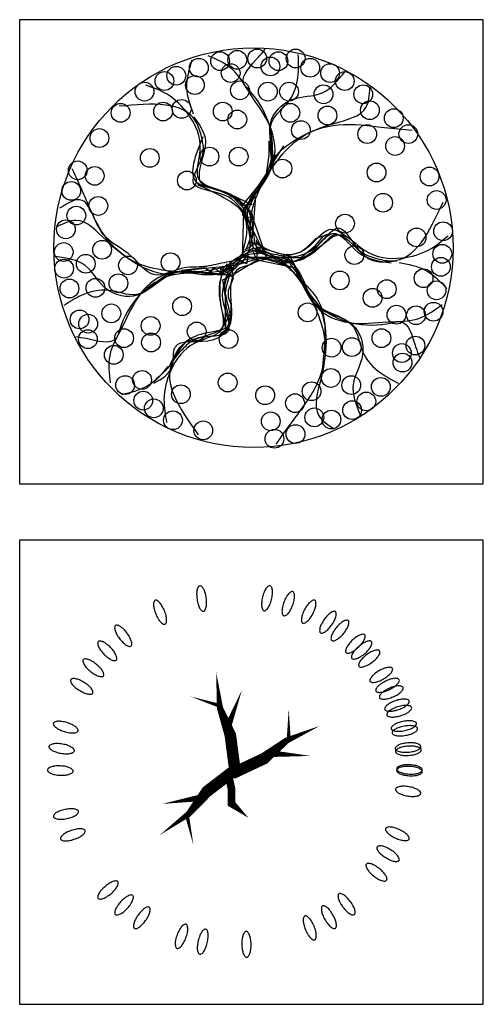
# Model space of a CAD drawing. Units: millimetres. Extents: x -28430 to -25273, y 307508 to 319092.
# Drawn here: x -28232 to -28077, y 309594 to 309923 of the extents above; entities that cross this region are included whole.
import ezdxf

# ---------------------------------------------------------------- set-up
doc = ezdxf.new("R2010")
doc.units = ezdxf.units.MM
doc.layers.add('A绿-1', color=94, linetype='Continuous')
doc.layers.add('方框', color=8, linetype='Continuous')

# ---------------------------------------------------------------- blocks, each defined once
blk = doc.blocks.new('国庆花')
at = {"layer": 'A绿-1', "color": 0}
for p, q in [((98.4, 605.1), (113.2, 471.9)), ((98.4, 523.7), (98.4, 605.1)), ((113.2, 471.9), (179.8, 575.5)), ((83.6, 420.1), (98.4, 523.7)), ((39.1, 353.5), (83.6, 420.1)), ((-49.8, 242.5), (39.1, 353.5)), ((-42.3, 227.7), (-123.8, 309.1)), ((-123.8, 309.1), (2.1, 249.9)), ((24.3, 294.3), (-42.3, 227.7)), ((9.5, 109.3), (24.3, 294.3)), ((2.1, 249.9), (-49.8, 242.5)), ((-49.8, -46), (-42.3, 205.5)), ((-42.3, 205.5), (83.6, -46)), ((-5.3, 212.9), (9.5, 109.3)), ((83.6, -46), (-5.3, 212.9)), ((357.6, 57.6), (305.7, 5.8)), ((439.1, 87.2), (357.6, 57.6)), ((357.6, 20.6), (402, 72.4)), ((402, 72.4), (439.1, 87.2)), ((31.7, -60.8), (31.7, 13.2)), ((31.7, 13.2), (239.1, -46)), ((276.1, -46), (357.6, 20.6)), ((305.7, 5.8), (276.1, -16.4)), ((-116.4, -149.6), (53.9, -46)), ((-86.8, -90.4), (31.7, -53.4)), ((239.1, -46), (-49.8, -46)), ((-20.1, -38.6), (-27.5, -83)), ((31.7, -60.8), (-20.1, -38.6)), ((2.1, -1.6), (31.7, -60.8)), ((31.7, -53.4), (150.2, -46)), ((53.9, -46), (239.1, -105.2)), ((150.2, -46), (276.1, -46)), ((276.1, -16.4), (194.7, -38.6)), ((-390.4, -120), (-86.8, -90.4)), ((-264.5, -105.2), (-390.4, -120)), ((-227.5, -127.4), (-264.5, -105.2)), ((-212.7, -105.2), (-227.5, -127.4)), ((-168.2, -134.8), (-212.7, -105.2)), ((-175.7, -105.2), (-168.2, -134.8)), ((-146, -127.4), (-175.7, -105.2)), ((-138.6, -83), (-146, -127.4)), ((-116.4, -75.6), (-138.6, -120)), ((-138.6, -120), (-138.6, -83)), ((-86.8, -105.2), (-123.8, -134.8)), ((-101.6, -142.2), (-116.4, -75.6)), ((-64.6, -60.8), (-86.8, -105.2)), ((-27.5, -83), (-64.6, -60.8)), ((239.1, -105.2), (31.7, -60.8)), ((-160.8, -171.8), (-101.6, -142.2)), ((-101.6, -164.4), (-131.2, -231)), ((-123.8, -134.8), (-101.6, -164.4)), ((-146, -268), (-160.8, -171.8)), ((-146, -445.6), (-146, -268)), ((-131.2, -231), (-131.2, -268)), ((-131.2, -268), (-116.4, -305)), ((-116.4, -305), (-116.4, -349.4)), ((-116.4, -349.4), (-146, -408.6)), ((-146, -408.6), (-146, -445.6))]:
    blk.add_line(p, q, dxfattribs=at)
for centre, radius in [((11.1, 7.8), 1114.9), ((11.1, 7.8), 1114.9), ((11.1, 7.8), 1114.9), ((-175.7, 1049), 52.4), ((-79.4, 1056.4), 52.4), ((31.7, 1063.8), 52.4), ((150.2, 1049), 52.4), ((246.5, 1063.8), 52.4), ((-294.2, 1012), 52.4), ((105.8, 1019.4), 52.4), ((328, 1012), 52.4), ((-486.7, 938), 52.4), ((-420.1, 967.6), 52.4), ((-116.4, 982.4), 52.4), ((439.1, 982.4), 52.4), ((520.5, 938), 52.4), ((-316.4, 915.8), 52.4), ((-64.6, 886.2), 52.4), ((-597.8, 878.8), 52.4), ((91, 878.8), 52.4), ((209.5, 878.8), 52.4), ((402, 864), 52.4), ((624.2, 864), 52.4), ((-390.4, 782.6), 52.4), ((661.2, 775.2), 52.4), ((-731.1, 760.4), 52.4), ((-494.1, 767.8), 52.4), ((-160.8, 767.8), 52.4), ((-79.4, 723.4), 52.4), ((216.9, 760.4), 52.4), ((424.2, 745.6), 52.4), ((794.5, 730.8), 52.4), ((276.1, 664.3), 52.4), ((-849.6, 619.9), 52.4), ((646.4, 642.1), 52.4), ((876, 642.1), 52.4), ((802, 575.5), 52.4), ((-568.2, 508.9), 52.4), ((-234.9, 516.3), 52.4), ((-72, 516.3), 52.4), ((172.4, 449.7), 52.4), ((-970.7, 439.6), 52.4), ((-876, 408.8), 52.4), ((698.3, 427.5), 52.4), ((994.5, 405.3), 52.4), ((-360.8, 383.1), 52.4), ((-1006.8, 324.7), 52.4), ((-855.9, 240.8), 52.4), ((734.7, 258.9), 52.4), ((1034, 274.2), 52.4), ((-978.6, 187.1), 52.4), ((522.1, 142.2), 52.4), ((-1037, 110.6), 52.4), ((922, 65.3), 52.4), ((1069.9, 99.6), 52.4), ((-1049.2, -16.2), 52.4), ((-834.5, -3.4), 52.4), ((574.5, -33.5), 52.4), ((1065.6, -26.2), 52.4), ((-925.9, -81.8), 52.4), ((-689.9, -91), 52.4), ((-452.3, -73.5), 52.4), ((1057.9, -98.8), 52.4), ((-1046.9, -108.9), 52.4), ((-871.8, -216.2), 52.4), ((-743.6, -190.4), 52.4), ((493, -174.6), 52.4), ((961.2, -162.7), 52.4), ((-1017, -219.9), 52.4), ((676.1, -271.7), 52.4), ((755.3, -223.4), 52.4), ((1033.4, -230), 52.4), ((-387.8, -318.4), 52.4), ((-783.2, -358.6), 52.4), ((313.2, -352.9), 52.4), ((809.7, -365.9), 52.4), ((918.9, -369.1), 52.4), ((1016.7, -349.4), 52.4), ((-960.2, -392.4), 52.4), ((-912.3, -416.1), 52.4), ((-563.5, -428.4), 52.4), ((-306.3, -459.5), 52.4), ((-913.8, -502.4), 52.4), ((-711.8, -497), 52.4), ((-561.2, -521.2), 52.4), ((-128, -502), 52.4), ((560.1, -546.8), 52.4), ((725.5, -496.9), 52.4), ((915.3, -538.1), 52.4), ((-769.2, -590), 52.4), ((447.1, -550), 52.4), ((839.9, -580), 52.4), ((843.3, -633.3), 52.4), ((-706, -758.7), 52.4), ((-611.6, -729.9), 52.4), ((-133.2, -744.5), 52.4), ((443.6, -719), 52.4), ((557.2, -758.9), 52.4), ((-394.5, -809.8), 52.4), ((76.2, -815.5), 52.4), ((335.4, -793.3), 52.4), ((722.4, -768.8), 52.4), ((-604.6, -845.6), 52.4), ((242.8, -859.6), 52.4), ((641.2, -850.2), 52.4), ((-545.6, -888.5), 52.4), ((562, -898.5), 52.4), ((-438.8, -955.1), 52.4), ((107.3, -961), 52.4), ((350.7, -939), 52.4), ((446.1, -951.3), 52.4), ((-269.6, -1011.4), 52.4), ((245.6, -1032.3), 52.4), ((128, -1058.4), 52.4)]:
    blk.add_circle(centre, radius, dxfattribs=at)
for points in [[(-27.5, 198.1), (24.3, 309.1), (105.8, 479.3), (-12.7, 886.2), (-42.3, 923.2), (39.1, 1071.2), (76.2, 1115.6)], [(-323.8, 753), (-360.8, 901), (-331.2, 1056.4)], [(-34.9, -1.6), (9.5, 28), (-20.1, 175.9), (9.5, 309.1), (120.6, 479.3), (105.8, 679.1), (-5.3, 864), (-109, 1004.6), (-242.3, 1078.6)], [(-27.5, 5.8), (-5.3, 87.2), (-34.9, 190.7), (24.3, 309.1), (113.2, 486.7), (113.2, 708.6), (209.5, 827), (261.3, 975), (261.3, 1086)], [(16.9, 309.1), (120.6, 494.1), (105.8, 701.2), (224.3, 834.4), (394.6, 871.4), (520.5, 989.8)], [(-12.7, -9), (2.1, 50.2), (-12.7, 205.5), (-146, 316.5), (-294.2, 390.5), (-286.7, 553.3), (-353.4, 753), (-471.9, 864), (-590.4, 915.8)], [(-20.1, 175.9), (-153.4, 301.7), (-323.8, 368.3), (-271.9, 531.1), (-279.3, 627.3), (-309, 708.6), (-738.5, 797.4)], [(-323.8, 738.2), (-257.1, 605.1), (-264.5, 545.9), (-286.7, 375.7), (-138.6, 309.1), (-12.7, 175.9), (-27.5, 175.9), (53.9, 360.9), (113.2, 486.7), (261.3, 619.9), (483.5, 693.8), (742.7, 679.1), (898.2, 664.3)], [(-271.9, 627.3), (-309, 375.7), (-94.2, 294.3), (-20.1, 131.5), (-27.5, -38.6), (-146, -179.2), (-131.2, -430.8), (-249.7, -467.8), (-368.2, -519.5), (-449.7, -637.9), (-546, -741.5)], [(-454.1, -647.5), (-372.1, -523.2), (-317.1, -500), (-158.6, -434.2), (-175, -272.6), (-122.6, -97), (-115.2, -109.8), (-316.1, -131.7), (-454.7, -143.3), (-644.1, -81.6), (-819.3, 73.8), (-936.1, 305.7), (-1001, 447.8)], [(-301.6, 360.9), (-153.4, 286.9), (-57.2, 212.9), (-27.5, 94.5), (-42.3, 13.2), (-57.2, -38.6), (-153.4, -75.6), (-264.5, -97.8), (-375.6, -105.2), (-546, -142.2), (-671.9, -38.6), (-812.6, 65), (-886.6, 190.7), (-945.9, 272.1), (-1071.8, 227.7)], [(172.4, -49.3), (347.9, 3.3), (490.8, 117.5), (605.8, -8.8), (692.8, -50.5), (778.1, -65.5), (1069.8, 262.1)], [(8.5, 36.8), (52.3, -5.6), (194.3, -70.5), (357.1, -10.5), (495.2, 80.7), (632.5, -7.1), (838.8, -49.2), (994.1, -2.1), (1098.2, 74.6)], [(9.5, 5.8), (290.9, -53.4), (372.4, 20.6), (453.9, 87.2), (594.6, -16.4), (779.7, -75.6)], [(535.3, 65), (446.5, 109.3), (328, 20.6), (224.3, -31.2), (105.8, -9), (16.9, 35.4)], [(811.2, -67.5), (662.5, -58.6), (614.9, -22.6), (478.7, 81.7), (346.9, -13.3), (168.7, -55.7), (176.1, -42.9), (295.5, -205.9), (374.8, -320.1), (416.1, -515), (369.1, -744.4), (226.7, -961.5), (136.1, -1088.8)], [(42.3, -27.4), (-5.6, -3.7), (-118.9, -103.4), (-249.1, -144.3), (-452, -133.2), (-617.6, -245.9), (-722.2, -434.6), (-792.1, -594.7), (-789.6, -747.1)], [(26, 52.3), (29.4, -1), (172.4, -49.3), (272.9, -141.5), (364.7, -322.8), (545.1, -409.9), (760.9, -406.2), (934.4, -386.6), (1065.2, -308.2)], [(28.7, 42.2), (88.1, -17.7), (192.6, -43.9), (265.5, -154.4), (374.8, -320.1), (567, -431.1), (621.4, -573.7), (723.7, -692.5), (819.8, -748)], [(-252.8, -137.9), (-464.8, -140.6), (-636.8, -257), (-811.4, -221), (-928.6, -91.9), (-1094.1, -42.1)], [(32.1, -24.7), (-49.4, -46.1), (-124.3, -123.6), (-256.5, -131.5), (-454.7, -143.3), (-646.9, -254.3), (-797.6, -230.1), (-951.7, -259.2), (-1047.8, -314.7)], [(-546, -748.9), (-442.3, -652.7), (-427.5, -549.1), (-212.7, -504.7), (-123.8, -430.8), (-116.4, -231), (-64.6, -105.2), (-20.1, -90.4), (53.9, -60.8), (165, -75.6), (231.7, -127.4), (298.3, -194), (350.2, -253.2), (394.6, -342), (409.4, -430.8), (409.4, -497.4), (387.2, -726.7)], [(37.6, -4.5), (-21.1, -21.2), (-148.3, -111.8), (-177.7, -282.7), (-167.7, -448), (-312.4, -522.9), (-452.1, -680.5), (-488.9, -838.7), (-474.5, -967.2)], [(16.9, -53.4), (-86.8, -83), (-131.2, -171.8), (-146, -297.6), (-131.2, -423.4), (-175.7, -482.6)], [(195.3, -54), (265.5, -154.4), (372.1, -310), (783.8, -410.8), (830.6, -403.7), (918, -548.2), (938, -602.5)], [(-118.9, -103.4), (-161.2, -281.7), (-133.7, -462.5), (-300.6, -499), (-380.2, -553.5), (-435.9, -619.9), (-298, -1036.3)], [(824, -74.9), (970.6, -116.8), (1090.4, -220.1)], [(-134.4, -120.9), (-256.5, -131.5), (-444.6, -146), (-737.8, -452.1), (-755, -496.2), (-923.9, -499.7), (-980.8, -489.8)], [(269.2, -147.9), (377.5, -330.2), (564.3, -421), (620.4, -590.2), (567.3, -756.2), (606.9, -924.4)], [(-466.9, -654.9), (-576.5, -760.9), (-725.9, -813)]]:
    blk.add_spline(points, degree=3, dxfattribs=at)
for points, start_tangent in [([(11.1, 7.8), (-5.3, 161.1), (31.7, 301.7), (128, 471.9), (261.3, 612.5), (461.3, 701.2), (639, 790), (661.2, 901)], (0.930264, 0.36689)), ([(11.1, 7.8), (-113.5, -83.1), (-253.8, -121.4), (-449.3, -123.1), (-637.7, -77.9), (-814.6, 50.9), (-980.3, 160.4), (-1087.5, 124.2)], (-0.782869, 0.622187)), ([(11.1, 7.8), (152.1, -54.7), (255.4, -157.1), (354.6, -325.5), (409.7, -511.3), (386.6, -728.8), (374.6, -927.2), (459.6, -1001.9)], (-0.147396, -0.989078))]:
    blk.add_spline(points, degree=3, dxfattribs=dict(at, start_tangent=start_tangent))
blk = doc.blocks.new('金钱榕')
at = {"layer": 'A绿-1', "color": 0}
for points in [[(-191.4, 1016.8, 0.216918), (-198.9, 1012, 0.092826), (-206.6, 993.3, 0.049499), (-209, 971.3, 0.037088), (-207, 941.8, 0.037088), (-200.7, 912.9, 0.049499), (-192.3, 892.4, 0.092826), (-179.7, 876.6, 0.216918), (-171.1, 874.1, 0.216918), (-163.6, 878.9, 0.092826), (-155.9, 897.6, 0.049499), (-153.5, 919.6, 0.037088), (-155.5, 949.1, 0.037088), (-161.8, 978, 0.049499), (-170.2, 998.5, 0.092826), (-182.8, 1014.3, 0.216918)], [(200.9, 1016.7, 0.216918), (192.1, 1015, 0.092826), (178.1, 1000.5, 0.049499), (167.8, 980.9, 0.037088), (158.8, 952.7, 0.037088), (154.1, 923.6, 0.049499), (154.3, 901.4, 0.092826), (160.2, 882.1, 0.216918), (167.3, 876.6, 0.216918), (176.1, 878.3, 0.092826), (190.1, 892.8, 0.049499), (200.4, 912.4, 0.037088), (209.4, 940.6, 0.037088), (214.1, 969.7, 0.049499), (213.9, 991.9, 0.092826), (208, 1011.2, 0.216918)], [(-441, 935.8, 0.216918), (-447.1, 929.2, 0.092826), (-449.9, 909.2, 0.049499), (-446.7, 887.3, 0.037088), (-437.4, 859.2, 0.037088), (-424.1, 832.9, 0.049499), (-410.9, 815.1, 0.092826), (-394.8, 802.9, 0.216918), (-385.8, 802.6, 0.216918), (-379.7, 809.2, 0.092826), (-376.9, 829.1, 0.049499), (-380.1, 851.1, 0.037088), (-389.4, 879.1, 0.037088), (-402.7, 905.5, 0.049499), (-415.9, 923.3, 0.092826), (-432, 935.5, 0.216918)], [(328.3, 984, 0.216918), (319.3, 983.4, 0.092826), (303.6, 970.8, 0.049499), (290.9, 952.6, 0.037088), (278.5, 925.8, 0.037088), (270.1, 897.5, 0.049499), (267.6, 875.4, 0.092826), (271, 855.6, 0.216918), (277.3, 849.2, 0.216918), (286.2, 849.8, 0.092826), (301.9, 862.4, 0.049499), (314.6, 880.6, 0.037088), (327.1, 907.4, 0.037088), (335.5, 935.7, 0.049499), (338, 957.8, 0.092826), (334.6, 977.6, 0.216918)], [(450.5, 935.6, 0.216918), (441.5, 936.1, 0.092826), (424.4, 925.5, 0.049499), (409.5, 909.1, 0.037088), (393.8, 884.1, 0.037088), (381.9, 857, 0.049499), (376.7, 835.5, 0.092826), (377.5, 815.3, 0.216918), (383, 808.2, 0.216918), (392, 807.7, 0.092826), (409.1, 818.3, 0.049499), (424, 834.7, 0.037088), (439.7, 859.7, 0.037088), (451.6, 886.8, 0.049499), (456.8, 908.3, 0.092826), (456, 928.5, 0.216918)], [(565.7, 872.2, 0.216918), (556.9, 873.9, 0.092826), (538.5, 865.5, 0.049499), (521.7, 851.1, 0.037088), (503, 828.2, 0.037088), (487.8, 802.9, 0.049499), (479.9, 782.2, 0.092826), (478.2, 762.1, 0.216918), (482.8, 754.3, 0.216918), (491.6, 752.7, 0.092826), (509.9, 761, 0.049499), (526.7, 775.5, 0.037088), (545.5, 798.3, 0.037088), (560.6, 823.7, 0.049499), (568.6, 844.4, 0.092826), (570.2, 864.5, 0.216918)], [(637.7, 822.2, 0.216918), (629, 824.6, 0.092826), (610, 817.8, 0.049499), (592.1, 804.8, 0.037088), (571.5, 783.6, 0.037088), (554.3, 759.6, 0.049499), (544.6, 739.6, 0.092826), (541.3, 719.7, 0.216918), (545.2, 711.6, 0.216918), (553.8, 709.2, 0.092826), (572.8, 716, 0.049499), (590.8, 729, 0.037088), (611.4, 750.2, 0.037088), (628.6, 774.2, 0.049499), (638.2, 794.2, 0.092826), (641.5, 814.1, 0.216918)], [(-662.6, 795.2, 0.216918), (-666.9, 787.3, 0.092826), (-664.6, 767.3, 0.049499), (-656, 746.9, 0.037088), (-640.1, 722, 0.037088), (-620.6, 699.7, 0.049499), (-603.4, 685.8, 0.092826), (-584.8, 678, 0.216918), (-576, 679.9, 0.216918), (-571.7, 687.8, 0.092826), (-574, 707.9, 0.049499), (-582.6, 728.3, 0.037088), (-598.5, 753.2, 0.037088), (-618, 775.4, 0.049499), (-635.2, 789.4, 0.092826), (-653.8, 797.1, 0.216918)], [(730.2, 743, 0.216918), (721.9, 746.4, 0.092826), (702.2, 741.9, 0.049499), (682.9, 731, 0.037088), (660, 712.4, 0.037088), (640.1, 690.5, 0.049499), (628.2, 671.8, 0.092826), (622.6, 652.4, 0.216918), (625.5, 644, 0.216918), (633.8, 640.6, 0.092826), (653.4, 645.1, 0.049499), (672.8, 656, 0.037088), (695.7, 674.6, 0.037088), (715.6, 696.5, 0.049499), (727.5, 715.2, 0.092826), (733.1, 734.6, 0.216918)], [(-758.4, 705.2, 0.216918), (-761.7, 696.9, 0.092826), (-756.9, 677.3, 0.049499), (-745.9, 658.1, 0.037088), (-726.9, 635.4, 0.037088), (-704.9, 615.8, 0.049499), (-686, 604.1, 0.092826), (-666.6, 598.7, 0.216918), (-658.1, 601.7, 0.216918), (-654.9, 610.1, 0.092826), (-659.6, 629.7, 0.049499), (-670.7, 648.9, 0.037088), (-689.6, 671.6, 0.037088), (-711.7, 691.2, 0.049499), (-730.5, 702.9, 0.092826), (-750, 708.2, 0.216918)], [(767.8, 704.9, 0.216918), (759.7, 708.7, 0.092826), (739.8, 705.2, 0.049499), (720, 695.4, 0.037088), (696.1, 677.9, 0.037088), (675.2, 657.1, 0.049499), (662.3, 639, 0.092826), (655.7, 619.9, 0.216918), (658.2, 611.3, 0.216918), (666.3, 607.5, 0.092826), (686.2, 611.1, 0.049499), (706.1, 620.9, 0.037088), (729.9, 638.4, 0.037088), (750.9, 659.2, 0.049499), (763.7, 677.2, 0.092826), (770.3, 696.3, 0.216918)], [(-842.2, 604, 0.216918), (-844.4, 595.3, 0.092826), (-837.3, 576.4, 0.049499), (-823.9, 558.8, 0.037088), (-802.2, 538.6, 0.037088), (-777.9, 521.9, 0.049499), (-757.7, 512.7, 0.092826), (-737.8, 509.8, 0.216918), (-729.8, 513.8, 0.216918), (-727.6, 522.5, 0.092826), (-734.7, 541.4, 0.049499), (-748.1, 559, 0.037088), (-769.7, 579.2, 0.037088), (-794.1, 595.9, 0.049499), (-814.3, 605.1, 0.092826), (-834.2, 608, 0.216918)], [(812.9, 653.7, 0.216918), (805, 658, 0.092826), (784.9, 655.8, 0.049499), (764.5, 647.3, 0.037088), (739.6, 631.4, 0.037088), (717.3, 612, 0.049499), (703.3, 594.8, 0.092826), (695.5, 576.2, 0.216918), (697.4, 567.5, 0.216918), (705.2, 563.1, 0.092826), (725.3, 565.4, 0.049499), (745.8, 573.9, 0.037088), (770.7, 589.8, 0.037088), (793, 609.1, 0.049499), (806.9, 626.3, 0.092826), (814.8, 644.9, 0.216918)], [(884.6, 555.4, 0.216918), (877.3, 560.6, 0.092826), (857.1, 560.7, 0.049499), (835.8, 554.6, 0.037088), (809.2, 541.7, 0.037088), (784.8, 525.1, 0.049499), (769, 509.6, 0.092826), (759, 492, 0.216918), (759.9, 483.1, 0.216918), (767.2, 477.9, 0.092826), (787.4, 477.8, 0.049499), (808.7, 483.9, 0.037088), (835.3, 496.7, 0.037088), (859.7, 513.4, 0.049499), (875.6, 528.9, 0.092826), (885.5, 546.4, 0.216918)], [(-912.7, 493, 0.216918), (-913.8, 484.1, 0.092826), (-904.3, 466.3, 0.049499), (-888.8, 450.4, 0.037088), (-864.8, 433.2, 0.037088), (-838.6, 419.6, 0.049499), (-817.4, 413, 0.092826), (-797.3, 412.6, 0.216918), (-789.8, 417.7, 0.216918), (-788.7, 426.5, 0.092826), (-798.2, 444.3, 0.049499), (-813.7, 460.2, 0.037088), (-837.7, 477.5, 0.037088), (-863.9, 491, 0.049499), (-885.1, 497.6, 0.092826), (-905.3, 498, 0.216918)], [(922, 492.6, 0.216918), (915.1, 498.3, 0.092826), (895, 499.8, 0.049499), (873.3, 495.2, 0.037088), (845.9, 484.2, 0.037088), (820.4, 469.3, 0.049499), (803.5, 455, 0.092826), (792.3, 438.2, 0.216918), (792.6, 429.2, 0.216918), (799.5, 423.5, 0.092826), (819.6, 422, 0.049499), (841.3, 426.6, 0.037088), (868.7, 437.6, 0.037088), (894.2, 452.5, 0.049499), (911.1, 466.8, 0.092826), (922.3, 483.6, 0.216918)], [(944.5, 449.4, 0.216918), (937.8, 455.4, 0.092826), (917.8, 457.8, 0.049499), (895.9, 454.3, 0.037088), (868, 444.6, 0.037088), (841.9, 430.8, 0.049499), (824.3, 417.3, 0.092826), (812.4, 401, 0.216918), (812.2, 392.1, 0.216918), (818.9, 386.1, 0.092826), (838.9, 383.6, 0.049499), (860.8, 387.2, 0.037088), (888.7, 396.9, 0.037088), (914.9, 410.6, 0.049499), (932.4, 424.1, 0.092826), (944.3, 440.4, 0.216918)], [(978, 373.6, 0.216918), (971.8, 380.1, 0.092826), (952, 384.2, 0.049499), (930, 382.4, 0.037088), (901.4, 374.9, 0.037088), (874.2, 363.3, 0.049499), (855.6, 351.2, 0.092826), (842.5, 335.9, 0.216918), (841.6, 327, 0.216918), (847.8, 320.5, 0.092826), (867.5, 316.4, 0.049499), (889.6, 318.2, 0.037088), (918.2, 325.7, 0.037088), (945.4, 337.3, 0.049499), (963.9, 349.4, 0.092826), (977.1, 364.7, 0.216918)], [(991.6, 337.1, 0.216918), (985.7, 343.9, 0.092826), (966.1, 348.6, 0.049499), (944, 347.6, 0.037088), (915.1, 341.2, 0.037088), (887.6, 330.6, 0.049499), (868.5, 319.3, 0.092826), (854.8, 304.5, 0.216918), (853.6, 295.6, 0.216918), (859.5, 288.8, 0.092826), (879.1, 284.1, 0.049499), (901.3, 285.1, 0.037088), (930.1, 291.5, 0.037088), (957.7, 302.1, 0.049499), (976.7, 313.4, 0.092826), (990.4, 328.2, 0.216918)], [(-1009.3, 249, 0.216918), (-1008.2, 240.1, 0.092826), (-994.6, 225.2, 0.049499), (-975.6, 213.7, 0.037088), (-948.1, 203, 0.037088), (-919.3, 196.4, 0.049499), (-897.2, 195.3, 0.092826), (-877.5, 199.9, 0.216918), (-871.6, 206.6, 0.216918), (-872.7, 215.5, 0.092826), (-886.4, 230.4, 0.049499), (-905.3, 241.9, 0.037088), (-932.8, 252.7, 0.037088), (-961.6, 259.2, 0.049499), (-983.8, 260.4, 0.092826), (-1003.4, 255.7, 0.216918)], [(1018.6, 248.6, 0.216918), (1013.3, 255.8, 0.092826), (994.2, 262.3, 0.049499), (972, 263.3, 0.037088), (942.7, 259.4, 0.037088), (914.3, 251.3, 0.049499), (894.4, 241.7, 0.092826), (879.4, 228.1, 0.216918), (877.4, 219.4, 0.216918), (882.7, 212.2, 0.092826), (901.8, 205.7, 0.049499), (924, 204.7, 0.037088), (953.3, 208.5, 0.037088), (981.7, 216.7, 0.049499), (1001.6, 226.3, 0.092826), (1016.6, 239.8, 0.216918)], [(1025.4, 220.2, 0.216918), (1020.3, 227.6, 0.092826), (1001.4, 234.6, 0.049499), (979.3, 236.1, 0.037088), (949.9, 233.1, 0.037088), (921.3, 225.8, 0.049499), (901.1, 216.7, 0.092826), (885.8, 203.6, 0.216918), (883.5, 194.9, 0.216918), (888.6, 187.5, 0.092826), (907.5, 180.5, 0.049499), (929.6, 179, 0.037088), (959, 182, 0.037088), (987.7, 189.3, 0.049499), (1007.9, 198.4, 0.092826), (1023.2, 211.5, 0.216918)], [(-1034, 119.9, 0.216918), (-1031.8, 111.2, 0.092826), (-1016.4, 98.2, 0.049499), (-996.1, 89.1, 0.037088), (-967.5, 81.9, 0.037088), (-938.1, 79, 0.049499), (-916, 80.6, 0.092826), (-897.1, 87.7, 0.216918), (-892, 95.1, 0.216918), (-894.3, 103.8, 0.092826), (-909.7, 116.8, 0.049499), (-929.9, 125.9, 0.037088), (-958.5, 133.1, 0.037088), (-987.9, 136, 0.049499), (-1010.1, 134.4, 0.092826), (-1028.9, 127.3, 0.216918)], [(1043.2, 119.4, 0.216918), (1038.8, 127.3, 0.092826), (1020.7, 136.1, 0.049499), (998.8, 139.8, 0.037088), (969.3, 139.7, 0.037088), (940.1, 135.2, 0.049499), (919.1, 128.1, 0.092826), (902.6, 116.6, 0.216918), (899.5, 108.2, 0.216918), (903.8, 100.3, 0.092826), (922, 91.5, 0.049499), (943.8, 87.8, 0.037088), (973.4, 87.9, 0.037088), (1002.6, 92.4, 0.049499), (1023.6, 99.5, 0.092826), (1040.1, 111, 0.216918)], [(1045.4, 100.1, 0.216918), (1041.2, 108, 0.092826), (1023.3, 117.2, 0.049499), (1001.5, 121.3, 0.037088), (971.9, 121.7, 0.037088), (942.7, 117.8, 0.049499), (921.5, 111.1, 0.092826), (904.8, 99.9, 0.216918), (901.6, 91.5, 0.216918), (905.8, 83.6, 0.092826), (923.7, 74.4, 0.049499), (945.5, 70.3, 0.037088), (975, 69.8, 0.037088), (1004.3, 73.8, 0.049499), (1025.5, 80.5, 0.092826), (1042.2, 91.7, 0.216918)], [(-1042.3, -11.3, 0.216918), (-1039, -19.6, 0.092826), (-1022.1, -30.7, 0.049499), (-1000.9, -37.1, 0.037088), (-971.5, -40.7, 0.037088), (-942, -39.9, 0.049499), (-920.3, -35.5, 0.092826), (-902.4, -26.1, 0.216918), (-898.3, -18.1, 0.216918), (-901.6, -9.8, 0.092826), (-918.5, 1.2, 0.049499), (-939.7, 7.7, 0.037088), (-969.1, 11.2, 0.037088), (-998.6, 10.4, 0.049499), (-1020.3, 6, 0.092826), (-1038.2, -3.3, 0.216918)], [(1051.4, -11.8, 0.216918), (1048.1, -3.4, 0.092826), (1031.2, 7.6, 0.049499), (1010, 14, 0.037088), (980.6, 17.6, 0.037088), (951.1, 16.8, 0.049499), (929.4, 12.4, 0.092826), (911.5, 3, 0.216918), (907.4, -4.9, 0.216918), (910.8, -13.3, 0.092826), (927.6, -24.3, 0.049499), (948.9, -30.7, 0.037088), (978.2, -34.3, 0.037088), (1007.7, -33.5, 0.049499), (1029.4, -29.1, 0.092826), (1047.3, -19.7, 0.216918)], [(1051.4, -21.5, 0.216918), (1048.1, -13.1, 0.092826), (1031.3, -2, 0.049499), (1010.2, 4.7, 0.037088), (980.9, 8.5, 0.037088), (951.3, 8, 0.049499), (929.6, 3.8, 0.092826), (911.6, -5.4, 0.216918), (907.5, -13.3, 0.216918), (910.7, -21.7, 0.092826), (927.5, -32.9, 0.049499), (948.6, -39.5, 0.037088), (977.9, -43.4, 0.037088), (1007.5, -42.9, 0.049499), (1029.2, -38.7, 0.092826), (1047.2, -29.4, 0.216918)], [(1043.1, -143, 0.216918), (1040.9, -134.3, 0.092826), (1025.5, -121.2, 0.049499), (1005.3, -112.2, 0.037088), (976.6, -105, 0.037088), (947.2, -102, 0.049499), (925.1, -103.7, 0.092826), (906.2, -110.8, 0.216918), (901.1, -118.2, 0.216918), (903.4, -126.8, 0.092826), (918.8, -139.9, 0.049499), (939, -148.9, 0.037088), (967.7, -156.2, 0.037088), (997.1, -159.1, 0.049499), (1019.2, -157.4, 0.092826), (1038.1, -150.4, 0.216918)], [(-1009.5, -271.7, 0.216918), (-1004.2, -278.9, 0.092826), (-985.1, -285.4, 0.049499), (-962.9, -286.3, 0.037088), (-933.6, -282.5, 0.037088), (-905.2, -274.4, 0.049499), (-885.3, -264.7, 0.092826), (-870.3, -251.2, 0.216918), (-868.3, -242.5, 0.216918), (-873.6, -235.2, 0.092826), (-892.7, -228.7, 0.049499), (-914.9, -227.8, 0.037088), (-944.2, -231.6, 0.037088), (-972.6, -239.7, 0.049499), (-992.5, -249.4, 0.092826), (-1007.5, -262.9, 0.216918)], [(977.8, -397.1, 0.216918), (977.8, -388.2, 0.092826), (966.1, -371.7, 0.049499), (948.8, -357.9, 0.037088), (922.8, -343.8, 0.037088), (895.1, -333.6, 0.049499), (873.3, -329.7, 0.092826), (853.2, -331.9, 0.216918), (846.5, -337.8, 0.216918), (846.5, -346.7, 0.092826), (858.1, -363.2, 0.049499), (875.5, -377, 0.037088), (901.4, -391.1, 0.037088), (929.2, -401.3, 0.049499), (951, -405.2, 0.092826), (971.1, -403, 0.216918)], [(-968.9, -396.7, 0.216918), (-962.7, -403.2, 0.092826), (-942.9, -407.3, 0.049499), (-920.9, -405.4, 0.037088), (-892.3, -398, 0.037088), (-865.1, -386.3, 0.049499), (-846.5, -374.3, 0.092826), (-833.4, -359, 0.216918), (-832.5, -350, 0.216918), (-838.6, -343.5, 0.092826), (-858.4, -339.5, 0.049499), (-880.5, -341.3, 0.037088), (-909.1, -348.8, 0.037088), (-936.3, -360.4, 0.049499), (-954.8, -372.5, 0.092826), (-968, -387.8, 0.216918)], [(921.8, -516.1, 0.216918), (922.9, -507.2, 0.092826), (913.4, -489.4, 0.049499), (897.9, -473.5, 0.037088), (874, -456.2, 0.037088), (847.7, -442.7, 0.049499), (826.5, -436.1, 0.092826), (806.4, -435.7, 0.216918), (798.9, -440.7, 0.216918), (797.8, -449.6, 0.092826), (807.3, -467.4, 0.049499), (822.8, -483.3, 0.037088), (846.8, -500.5, 0.037088), (873.1, -514.1, 0.049499), (894.2, -520.7, 0.092826), (914.4, -521.1, 0.216918)], [(851.3, -627, 0.216918), (853.5, -618.3, 0.092826), (846.4, -599.5, 0.049499), (833, -581.8, 0.037088), (811.4, -561.7, 0.037088), (787, -545, 0.049499), (766.8, -535.8, 0.092826), (746.9, -532.9, 0.216918), (738.9, -536.9, 0.216918), (736.7, -545.6, 0.092826), (743.9, -564.4, 0.049499), (757.2, -582.1, 0.037088), (778.9, -602.2, 0.037088), (803.2, -619, 0.049499), (823.4, -628.2, 0.092826), (843.3, -631.1, 0.216918)], [(-758.7, -728, 0.216918), (-750.6, -731.8, 0.092826), (-730.7, -728.3, 0.049499), (-710.9, -718.4, 0.037088), (-687, -701, 0.037088), (-666, -680.2, 0.049499), (-653.2, -662.1, 0.092826), (-646.6, -643, 0.216918), (-649.1, -634.4, 0.216918), (-657.2, -630.6, 0.092826), (-677.1, -634.1, 0.049499), (-696.9, -644, 0.037088), (-720.8, -661.4, 0.037088), (-741.8, -682.2, 0.049499), (-754.6, -700.3, 0.092826), (-761.2, -719.4, 0.216918)], [(-662.9, -818, 0.216918), (-654.4, -820.7, 0.092826), (-635.1, -814.8, 0.049499), (-616.6, -802.5, 0.037088), (-595.2, -782.2, 0.037088), (-577, -758.9, 0.049499), (-566.5, -739.4, 0.092826), (-562.3, -719.7, 0.216918), (-565.9, -711.4, 0.216918), (-574.4, -708.7, 0.092826), (-593.7, -714.7, 0.049499), (-612.2, -726.9, 0.037088), (-633.6, -747.2, 0.037088), (-651.8, -770.5, 0.049499), (-662.3, -790, 0.092826), (-666.4, -809.8, 0.216918)], [(671.7, -818.3, 0.216918), (676, -810.4, 0.092826), (673.7, -790.4, 0.049499), (665.1, -769.9, 0.037088), (649.2, -745, 0.037088), (629.8, -722.8, 0.049499), (612.5, -708.9, 0.092826), (593.9, -701.1, 0.216918), (585.2, -703, 0.216918), (580.9, -710.9, 0.092826), (583.1, -730.9, 0.049499), (591.7, -751.4, 0.037088), (607.6, -776.2, 0.037088), (627.1, -798.5, 0.049499), (644.3, -812.4, 0.092826), (662.9, -820.2, 0.216918)], [(565.3, -895.5, 0.216918), (570.5, -888.3, 0.092826), (570.8, -868.1, 0.049499), (564.9, -846.7, 0.037088), (552.2, -820.1, 0.037088), (535.7, -795.5, 0.049499), (520.3, -779.6, 0.092826), (502.8, -769.5, 0.216918), (493.9, -770.3, 0.216918), (488.7, -777.6, 0.092826), (488.4, -797.8, 0.049499), (494.3, -819.1, 0.037088), (507, -845.8, 0.037088), (523.5, -870.3, 0.049499), (538.9, -886.3, 0.092826), (556.4, -896.3, 0.216918)], [(-556.6, -895.3, 0.216918), (-547.8, -896.9, 0.092826), (-529.4, -888.6, 0.049499), (-512.6, -874.1, 0.037088), (-493.9, -851.3, 0.037088), (-478.7, -825.9, 0.049499), (-470.8, -805.2, 0.092826), (-469.1, -785.1, 0.216918), (-473.7, -777.4, 0.216918), (-482.5, -775.7, 0.092826), (-500.8, -784.1, 0.049499), (-517.6, -798.6, 0.037088), (-536.4, -821.4, 0.037088), (-551.5, -846.8, 0.049499), (-559.5, -867.5, 0.092826), (-561.1, -887.6, 0.216918)], [(-319.1, -1007.1, 0.216918), (-310.2, -1006.5, 0.092826), (-294.5, -993.8, 0.049499), (-281.8, -975.6, 0.037088), (-269.4, -948.9, 0.037088), (-261, -920.5, 0.049499), (-258.5, -898.5, 0.092826), (-261.9, -878.6, 0.216918), (-268.2, -872.3, 0.216918), (-277.1, -872.9, 0.092826), (-292.8, -885.5, 0.049499), (-305.5, -903.7, 0.037088), (-318, -930.5, 0.037088), (-326.3, -958.8, 0.049499), (-328.9, -980.8, 0.092826), (-325.5, -1000.7, 0.216918)], [(450.1, -958.8, 0.216918), (456.2, -952.3, 0.092826), (459, -932.3, 0.049499), (455.8, -910.4, 0.037088), (446.5, -882.3, 0.037088), (433.2, -855.9, 0.049499), (420, -838.2, 0.092826), (403.9, -826, 0.216918), (395, -825.7, 0.216918), (388.8, -832.2, 0.092826), (386, -852.2, 0.049499), (389.3, -874.1, 0.037088), (398.5, -902.2, 0.037088), (411.8, -928.6, 0.049499), (425, -946.4, 0.092826), (441.1, -958.5, 0.216918)], [(-191.8, -1039.8, 0.216918), (-183, -1038.1, 0.092826), (-169, -1023.6, 0.049499), (-158.7, -1003.9, 0.037088), (-149.7, -975.8, 0.037088), (-145, -946.6, 0.049499), (-145.2, -924.5, 0.092826), (-151.1, -905.2, 0.216918), (-158.1, -899.7, 0.216918), (-166.9, -901.4, 0.092826), (-180.9, -915.9, 0.049499), (-191.2, -935.5, 0.037088), (-200.3, -963.7, 0.037088), (-205, -992.8, 0.049499), (-204.8, -1015, 0.092826), (-198.9, -1034.3, 0.216918)], [(70.1, -1056.3, 0.216918), (78.2, -1052.5, 0.092826), (88.1, -1034.9, 0.049499), (93.2, -1013.4, 0.037088), (94.9, -983.9, 0.037088), (92.3, -954.4, 0.049499), (86.5, -933, 0.092826), (76, -915.8, 0.216918), (67.8, -912.2, 0.216918), (59.7, -916.1, 0.092826), (49.8, -933.6, 0.049499), (44.7, -955.2, 0.037088), (43, -984.7, 0.037088), (45.6, -1014.1, 0.049499), (51.4, -1035.5, 0.092826), (61.9, -1052.7, 0.216918)]]:
    blk.add_lwpolyline(points, format="xyb", close=True, dxfattribs=at)
for points in [[(4.6, -11.5, 64.8, 64.8, 0), (-20.9, 182.8, 64.8, 34.6, 0), (-78.6, 334.1, 34.6, 0, 0), (-100.2, 535.9, 0, 0, 0)], [(-28.1, 247.7, 30.2, 0, 0), (-28.1, 247.7, 34.6, 0, 0), (44, 435, 0, 0, 0)], [(-85.8, 348.5, 21.6, 0, 0), (-244.4, 399, 0, 0, 0)], [(305.3, 164.4, 21.6, 0, 0), (305.1, 330.8, 0, 0, 0)], [(-10.2, -31.2, 64.8, 64.8, 0), (167.2, 52.2, 64.8, 34.6, 0), (293.8, 153.1, 34.6, 0, 0), (479.4, 235.1, 0, 0, 0)], [(226.8, 78.8, 30.2, 0, 0), (226.8, 78.8, 34.6, 0, 0), (427.2, 67.1, 0, 0, 0)], [(4.6, -11.5, 64.8, 64.8, 0), (-151, -130.8, 64.8, 34.6, 0), (-253.2, -256.4, 34.6, 0, 0), (-417.1, -376, 0, 0, 0)], [(-28.1, -54.9, 43.2, 43.2, 0), (-13.7, -119.8, 43.2, 43.2, 0), (-13.7, -199, 43.2, 0, 0), (80, -278.3, 0, 0, 0)], [(-203.6, -169.4, 30.2, 0, 0), (-203.6, -169.4, 34.6, 0, 0), (-401.8, -200.7, 0, 0, 0)], [(-262.1, -269.8, 21.6, 0, 0), (-226.5, -432.4, 0, 0, 0)]]:
    blk.add_lwpolyline(points, format="xyseb", dxfattribs=at)
blk.add_lwpolyline([(-57, -83.7), (-20.9, -62.1), (-28.1, -54.9)], dxfattribs=at)
for p in [(-30.1, 30.9), (3.3, -11.5)]:
    blk.add_point(p, dxfattribs=at)

msp = doc.modelspace()

# ---------------------------------------------------------------- linework, layer by layer
at = {"layer": '方框'}
for points in [[(-28232.48, 309767.93), (-28077.48, 309767.93), (-28077.48, 309922.93), (-28232.48, 309922.93)], [(-28232.48, 309767.93), (-28077.48, 309767.93), (-28077.48, 309922.93), (-28232.48, 309922.93)], [(-28232.48, 309594.06), (-28077.48, 309594.06), (-28077.48, 309749.06), (-28232.48, 309749.06)], [(-28232.48, 309594.06), (-28077.48, 309594.06), (-28077.48, 309749.06), (-28232.48, 309749.06)], [(-28232.48, 309594.06), (-28077.48, 309594.06), (-28077.48, 309749.06), (-28232.48, 309749.06)], [(-28232.48, 309594.06), (-28077.48, 309594.06), (-28077.48, 309749.06), (-28232.48, 309749.06)]]:
    msp.add_lwpolyline(points, close=True, dxfattribs=at)

# ---------------------------------------------------------------- block references
at = {"layer": 'A绿-1', "xscale": 0.05985072073694911, "yscale": 0.05985072073694911, "zscale": 0.05985072073694911}
for name, p in [('国庆花', (-28154.97, 309846.3)), ('金钱榕', (-28160.8, 309673.01))]:
    msp.add_blockref(name, p, dxfattribs=at)

doc.saveas('drawing.dxf')
